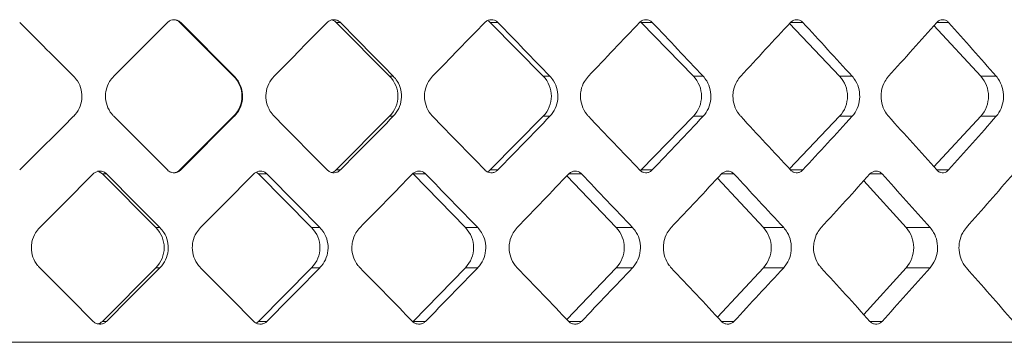
# Model space of a CAD drawing. Units: inches. Extents: x 6.2 to 51.5, y 13.3 to 69.9.
# Drawn here: x 40.6 to 40.8, y 24.6 to 24.7 of the extents above; entities that cross this region are included whole.
import ezdxf

# ---------------------------------------------------------------- set-up
doc = ezdxf.new("R2010")
doc.units = ezdxf.units.IN
doc.header["$MEASUREMENT"] = 0
doc.layers.add('A-PRODUCT', color=7, linetype='Continuous', lineweight=9)

# ---------------------------------------------------------------- blocks, each defined once
blk = doc.blocks.new('EATF01 SIDE')
at = {"layer": 'A-PRODUCT', "color": 7, "linetype": 'Continuous', "lineweight": 15}
for p, q in [((0.03647262600364343, -11.21905251900876), (0.04762213686019123, -11.20788800547479)), ((0.05024715214886299, -11.20788800547478), (0.05040159753415452, -11.20788800547478)), ((0.06141026509919101, -11.21905251900874), (0.05024715214886299, -11.20788800547478)), ((0.0615456132335126, -11.21905251900871), (0.05040159753409768, -11.20788800547473)), ((0.08276552778404067, -11.20788800547478), (0.08363958011539552, -11.20788800547478)), ((0.0938850962688349, -11.21905251900874), (0.08276552778404067, -11.20788800547478)), ((0.1148318668072008, -11.20788800547478), (0.1164207523138856, -11.20788800547478)), ((0.1258471595993527, -11.21905251900874), (0.1148318668072008, -11.20788800547478)), ((0.1462710339942888, -11.20788800547478), (0.1460879718284218, -11.20772226311335)), ((0.1462710339942888, -11.20788800547478), (0.1485660747346387, -11.20788800547478)), ((0.1571218893843565, -11.21905251900874), (0.1462710339942888, -11.20788800547478)), ((0.1875384738949535, -11.21905251900874), (0.1771231692444317, -11.20811056732645)), ((0.1773289430359384, -11.20788800547478), (0.1798999807736905, -11.20788800547478)), ((0.2169307882941354, -11.21905251900874), (0.2071877247384322, -11.20853804459074)), ((0.207768421232835, -11.20788800547478), (0.2102513355019511, -11.20788800547478)), ((0.06141026509919101, -11.21905251900874), (0.06154561323355523, -11.21905251900874)), ((0.0938850962688349, -11.21905251900874), (0.09465107158219865, -11.21905251900874)), ((0.1258471595993527, -11.21905251900874), (0.1272395786001681, -11.21905251900874)), ((0.1571218893843565, -11.21905251900874), (0.1591331471628905, -11.21905251900874)), ((0.1875384738949535, -11.21905251900874), (0.1901575856586604, -11.21905251900874)), ((0.2169307882941354, -11.21905251900874), (0.2201434493628156, -11.21905251900874)), ((0.04762213686017702, -11.23856868743859), (0.03647262600363632, -11.22740417390462)), ((0.05024715214886299, -11.23856868743861), (0.06141026509919101, -11.22740417390465)), ((0.05040159753414031, -11.23856868743862), (0.06154561323356944, -11.22740417390463)), ((0.06141026509919101, -11.22740417390465), (0.06154561323355523, -11.22740417390465)), ((0.08276552778404067, -11.23856868743861), (0.0938850962688349, -11.22740417390465)), ((0.0938850962688349, -11.22740417390465), (0.09465107158219865, -11.22740417390465)), ((0.1148318668072008, -11.23856868743861), (0.1258471595993527, -11.22740417390465)), ((0.1258471595993527, -11.22740417390465), (0.1272395786001681, -11.22740417390465)), ((0.1462710339942888, -11.23856868743861), (0.1571218893843565, -11.22740417390465)), ((0.1571218893843565, -11.22740417390465), (0.1591331471628905, -11.22740417390465)), ((0.1771231692444317, -11.23834612558693), (0.1875384738949535, -11.22740417390465)), ((0.1875384738949535, -11.22740417390465), (0.1901575856586604, -11.22740417390465)), ((0.2071877247384322, -11.23791864832265), (0.2169307882941354, -11.22740417390465)), ((0.2169307882941354, -11.22740417390465), (0.2201434493628156, -11.22740417390465)), ((0.03409841432483773, -11.2393840684669), (0.03497053093445146, -11.2393840684669)), ((0.04523243950811207, -11.25054858200087), (0.03409841432483773, -11.2393840684669)), ((0.05024715214886299, -11.23856868743861), (0.05040159753415452, -11.23856868743861)), ((0.06661865245234111, -11.2393840684669), (0.0683581224730716, -11.2393840684669)), ((0.07766137910032711, -11.25054858200087), (0.06661865245234111, -11.2393840684669)), ((0.08276552778404067, -11.23856868743861), (0.08363958011539552, -11.23856868743861)), ((0.09877504260160208, -11.2393840684669), (0.1013723656514003, -11.2393840684669)), ((0.1096661591706578, -11.25054858200087), (0.09877504260160208, -11.2393840684669)), ((0.1148318668072008, -11.23856868743861), (0.1164207523138856, -11.23856868743861)), ((0.1311698714604006, -11.2393840684669), (0.1338329481215936, -11.2393840684669)), ((0.1460974558662969, -11.23872684081307), (0.1462710339942888, -11.23856868743861)), ((0.1462710339942888, -11.23856868743861), (0.1485660747346387, -11.23856868743861)), ((0.1629666860186063, -11.2393840684669), (0.165562581438607, -11.2393840684669)), ((0.1773289430359384, -11.23856868743861), (0.1798999807736905, -11.23856868743861)), ((0.1938734330499869, -11.2393840684669), (0.1963879693482014, -11.2393840684669)), ((0.207768421232835, -11.23856868743861), (0.2102513355019511, -11.23856868743861)), ((0.1410719807087162, -11.25054858200087), (0.1307807068920681, -11.23979045292802)), ((0.1717073160078897, -11.25054858200087), (0.1621310478945759, -11.24027881973736)), ((0.2014048454902451, -11.25054858200087), (0.1925955841975835, -11.24079570228086)), ((0.04523243950811207, -11.25054858200087), (0.04609190773273042, -11.25054858200077)), ((0.07766137910032711, -11.25054858200087), (0.07937562143209931, -11.25054858200077)), ((0.1096661591706578, -11.25054858200087), (0.1122258130124081, -11.25054858200077)), ((0.1410719807087162, -11.25054858200087), (0.1444630661187674, -11.25054858200077)), ((0.1717073160078897, -11.25054858200087), (0.1759113120536711, -11.25054858200077)), ((0.2014048454902451, -11.25054858200087), (0.2063987914031173, -11.25054858200087)), ((0.03409841432483773, -11.27006475043074), (0.04523243950811207, -11.25890023689677)), ((0.04523243950811207, -11.25890023689677), (0.04609190773265226, -11.25890023689677)), ((0.06661865245234111, -11.27006475043074), (0.07766137910032711, -11.25890023689677)), ((0.07766137910032711, -11.25890023689677), (0.07937562143202115, -11.25890023689677)), ((0.09877504260160208, -11.27006475043074), (0.1096661591706578, -11.25890023689677)), ((0.1096661591706578, -11.25890023689677), (0.112225813012337, -11.25890023689677)), ((0.1307807068920681, -11.26965836596963), (0.1410719807087162, -11.25890023689677)), ((0.1410719807087162, -11.25890023689677), (0.1444630661186963, -11.25890023689677)), ((0.1621310478945759, -11.26916999916029), (0.1717073160078897, -11.25890023689677)), ((0.1717073160078897, -11.25890023689677), (0.1759113120536071, -11.25890023689677)), ((0.1925955841975835, -11.26865311661679), (0.2014048454902451, -11.25890023689677)), ((0.2014048454902451, -11.25890023689677), (0.2063987914031173, -11.25890023689677)), ((0.03409841432483773, -11.27006475043074), (0.03497053093445146, -11.27006475043074)), ((0.06661865245234111, -11.27006475043074), (0.0683581224730716, -11.27006475043074)), ((0.09877504260160208, -11.27006475043074), (0.1013723656514003, -11.27006475043074)), ((0.1311698714604006, -11.27006475043074), (0.1338329481215936, -11.27006475043074)), ((0.1629666860186063, -11.27006475043074), (0.165562581438607, -11.27006475043074)), ((0.1938734330499869, -11.27006475043074), (0.1963879693482014, -11.27006475043074)), ((-0.454724409448815, -11.2744094488189), (0.4547244094488221, -11.2744094488189))]:
    blk.add_line(p, q, dxfattribs=at)
at = {"layer": 'A-PRODUCT', "color": 7, "linetype": 'Continuous', "lineweight": 15, "flags": 128}
for points in [[(0.08276552778404067, -11.20788800547478), (0.08246842836165058, -11.20764319675211), (0.08212947007577753, -11.20746128746036), (0.08176167890326269, -11.2073492682716), (0.08176916876983142, -11.20735077935763)], [(0.1148318668072008, -11.20788800547478), (0.1145375534864499, -11.20764319675211), (0.1142830529789904, -11.20749763956263)], [(0.03409841432483773, -11.2393840684669), (0.03380092863955042, -11.23913925974423), (0.0334615296695091, -11.23895735045248), (0.03309326032680815, -11.23884533126373), (0.0331212550379405, -11.23885112778139)], [(0.06661865245234111, -11.2393840684669), (0.06632360613707533, -11.23913925974423), (0.06612469233409257, -11.23902147691228)], [(0.1142948892026538, -11.23895337895886), (0.1145375534864499, -11.23881349616128), (0.1148318668072008, -11.23856868743861)], [(0.06612665130224826, -11.27042633305634), (0.06632360613707533, -11.27030955915341), (0.06661865245234111, -11.27006475043074)]]:
    blk.add_lwpolyline(points, dxfattribs=at)
at = {"layer": 'A-PRODUCT', "color": 7, "linetype": 'Continuous', "lineweight": 15}
for centre, radius, start, end in [((0.04885536294185755, -11.20927957793727), 0.001968133916966414, 44.99553829249499, 89.99937866925825), ((0.05723373432579848, -11.2232283464567), 0.005906009158151034, 315.0048246948246, 44.9951753052007), ((0.08968662183519882, -11.2232283464567), 0.005921547301589754, 315.1549470694636, 44.84505293056172), ((0.1215955212441173, -11.2232283464567), 0.005959359326200879, 315.5154014230971, 44.48459857692824), ((0.1527845988970498, -11.2232283464567), 0.006020766034845582, 316.0865633163448, 43.91343668368059), ((0.1830809295565032, -11.2232283464567), 0.006107964996978859, 316.8689642813438, 43.13103571868122), ((0.2123152707714127, -11.2232283464567), 0.00622418965630302, 317.8632037240272, 42.1367962759978), ((0.04885536294186466, -11.23717711497614), 0.001968133916945804, 270.0006213305358, 315.0044617077983), ((0.08137759501084929, -11.23718716692992), 0.001958304444881546, 282.6294750733385, 315.1326597703226), ((0.0410412669514244, -11.25472440944882), 0.005916372391518284, 315.1050805522267, 44.89491944770075), ((0.0734238127261051, -11.25472440944882), 0.005949327999956427, 315.4204387062877, 44.57956129364008), ((0.1053500496286972, -11.25472440944882), 0.006005525493521094, 315.9464084491955, 44.05359155073226), ((0.1366432571279645, -11.25472440944882), 0.006086963728315953, 316.683494108591, 43.31650589133675), ((0.1671290224553204, -11.25472440944882), 0.006196636727179219, 317.6322897636388, 42.36771023628911), ((0.1966359510673357, -11.25472440944882), 0.006338760832527506, 318.793362368997, 41.20663763093124), ((0.03270924883057802, -11.26867995763199), 0.00196148715670262, 281.263209178316, 315.0903174323027)]:
    blk.add_arc(centre, radius, start, end, dxfattribs=at)
for centre, major_axis, ratio, start_param, end_param in [((0, -11.16465086749433), (-0.4545326843616309, 0.4545326843616309), 0.02904809814246558, 1.636984526012715, 1.661680171950841), ((0, -11.24834125848992), (0.4542665322264695, 0.454266532226459), 0.04491005178429022, 4.821723362891891, 4.846348772423072), ((0, -11.16465086749433), (-0.4542665322264626, 0.4542665322264626), 0.04491005178427868, 4.547585308085517, 4.572280954023633), ((0, -11.24834125848992), (0.4532024430343639, 0.4532024430343533), 0.08202301377318556, 4.858683276463532, 4.883308685994708), ((0, -11.16465086749433), (-0.4532024430343639, 0.4532024430343639), 0.08202301377318853, 4.510625394513835, 4.535321040451957), ((0, -11.24834125848992), (0.4515193338190144, 0.4515193338190038), 0.1193617837451337, 4.895643190035197, 4.920268599566381), ((0, -11.16465086749433), (-0.4515193338190073, 0.4515193338190109), 0.1193617837451219, 4.473665480942197, 4.498361126880313), ((0, -11.24834125848992), (0.4492195035051337, 0.4492195035051267), 0.1570316125017597, 4.932603103606827, 4.957228513138007), ((0, -11.16465086749433), (-0.4492195035051267, 0.4492195035051374), 0.1570316125017552, 4.43670556737056, 4.461401213308681), ((0, -11.24834125848992), (0.4463060933843011, 0.4463060933842975), 0.195141457375937, 4.969563017178483, 4.99418842670966), ((0, -11.16465086749433), (-0.446306093384308, 0.446306093384308), 0.1951414573759211, 4.399745653798918, 4.424441299737034), ((0, -11.28180582541906), (0.4545326843616238, 0.4545326843616275), 0.02904809814246201, 1.479912481638962, 1.504608127577086), ((0, -11.19811543442346), (-0.4542665322264625, 0.4542665322264662), 0.04491005178428634, 4.578429188346322, 4.603054597877498), ((0, -11.28180582541906), (0.4542665322264695, 0.454266532226459), 0.0449100517842824, 4.852497006745778, 4.8771926526839), ((0, -11.19811543442346), (-0.4532024430343639, 0.4532024430343639), 0.0820230137731807, 4.541469274774687, 4.566094684305858), ((0, -11.28180582541906), (0.453202443034364, 0.4532024430343604), 0.08202301377319275, 4.889456920317446, 4.91415256625557), ((0, -11.19811543442346), (-0.4515193338190074, 0.4515193338190074), 0.1193617837451263, 4.504509361203019, 4.529134770734199), ((0, -11.28180582541906), (0.4515193338190143, 0.4515193338190073), 0.1193617837451215, 4.926416833889084, 4.951112479827204), ((0, -11.19811543442346), (-0.4492195035051268, 0.4492195035051304), 0.1570316125017564, 4.467549447631388, 4.492174857162565), ((0, -11.28180582541906), (0.4492195035051338, 0.4492195035051302), 0.1570316125017591, 4.963376747460727, 4.988072393398852), ((0, -11.19811543442346), (-0.4463060933843012, 0.4463060933843082), 0.1951414573759267, 4.430589534059746, 4.455214943590922), ((0, -11.28180582541906), (0.4463060933843011, 0.4463060933843011), 0.1951414573759283, 5.000336661032371, 5.02503230697049), ((0, -11.23799212598425), (0.4544138600256603, 0.4544138600256603), 0.03697675228707028, 4.721732051729362, 4.746287820859055), ((0, -11.23799212598425), (-0.4544138600256672, 0.4544138600256707), 0.03697675228706174, 4.647812224586429, 4.672367993715762), ((0, -11.23799212598425), (0.4534826359293618, 0.4534826359293618), 0.07405475817941938, 4.758691965301006, 4.783247734430694), ((0, -11.23799212598425), (-0.4534826359293617, 0.4534826359293653), 0.07405475817942689, 4.610852311014702, 4.635408080144108), ((0, -11.23799212598425), (0.4519320091000195, 0.4519320091000161), 0.1113363833804221, 4.795651878872657, 4.820207648002347), ((0, -11.23799212598425), (-0.4519320091000196, 0.4519320091000196), 0.1113363833804138, 4.573892397443044, 4.598448166572473), ((0, -11.23799212598425), (0.4497640975073552, 0.449764097507348), 0.1489262438463301, 4.832611792444301, 4.85716756157399), ((0, -11.23799212598425), (-0.449764097507348, 0.4497640975073552), 0.148926243846338, 4.536932483871377, 4.56148825300082), ((0, -11.23799212598425), (0.4469818622578358, 0.4469818622578323), 0.1869323971079866, 4.869571706015952, 4.894127475145641), ((0, -11.23799212598425), (-0.4469818622578359, 0.4469818622578395), 0.186932397107985, 4.499972570299728, 4.524528339429178), ((0, -11.23799212598425), (0.4435891035501598, 0.4435891035501562), 0.2254676160406574, 4.906531619587599, 4.931087388717288), ((0, -11.23799212598425), (-0.4435891035501597, 0.4435891035501632), 0.2254676160406475, 4.463012656727855, 4.487568425857542), ((0, -11.23799212598425), (0.4395904554846126, 0.4395904554846055), 0.2646507777907193, 4.943491533159244, 4.968047302288932), ((0, -11.27145669291339), (-0.4544138600256672, 0.4544138600256707), 0.03697675228706563, 4.67849013991033, 4.703045909040021), ((0, -11.27145669291339), (0.4544138600256673, 0.4544138600256673), 0.03697675228705798, 4.752409967053617, 4.776965736183302), ((0, -11.27145669291339), (-0.4534826359293617, 0.4534826359293653), 0.07405475817941905, 4.64153022633869, 4.666085995468377), ((0, -11.27145669291339), (0.4534826359293618, 0.4534826359293618), 0.07405475817942718, 4.789369880625276, 4.813925649754967), ((0, -11.27145669291339), (-0.4519320091000196, 0.4519320091000196), 0.1113363833804177, 4.604570312767043, 4.629126081896731), ((0, -11.27145669291339), (0.4519320091000195, 0.4519320091000161), 0.1113363833804103, 4.826329794196909, 4.850885563326596), ((0, -11.27145669291339), (-0.449764097507348, 0.4497640975073552), 0.1489262438463301, 4.567610399195402, 4.592166168325088), ((0, -11.27145669291339), (0.4497640975073551, 0.4497640975073515), 0.1489262438463216, 4.863289707768555, 4.887845476898242), ((0, -11.27145669291339), (-0.4469818622578359, 0.4469818622578395), 0.1869323971079811, 4.530650485623756, 4.555206254753443), ((0, -11.27145669291339), (0.4469818622578358, 0.4469818622578358), 0.1869323971079818, 4.90024962134021, 4.924805390469898), ((0, -11.27145669291339), (-0.4435891035501597, 0.4435891035501632), 0.2254676160406515, 4.493690572052111, 4.518246341181799), ((0, -11.27145669291339), (0.4435891035501598, 0.4435891035501562), 0.2254676160406453, 4.937209534911851, 4.961765304041538), ((0, -11.27145669291339), (-0.4395904554846055, 0.4395904554846126), 0.2646507777907153, 4.456730658480471, 4.481286427610159)]:
    blk.add_ellipse(centre, major_axis=major_axis, ratio=ratio, start_param=start_param, end_param=end_param, dxfattribs=at)
for points, knots in [([(0.05040159753415452, -11.20788800547478), (0.05034507434280755, -11.20783534785706), (0.05012750532477384, -11.20763265820163), (0.04966043617526594, -11.20738308327417), (0.048997225349801, -11.20727320711562), (0.04833394365943633, -11.20739290713952), (0.04787943132102868, -11.20764588132021), (0.04767012980630625, -11.20784284223472), (0.04762213686019834, -11.20788800547478)], [0, 0, 0, 0, 0.0751957600638326, 0.2894434529994581, 0.5045951598964428, 0.7202644920978606, 0.9358565026473833, 1, 1, 1, 1]), ([(0.08363958011539552, -11.20788800547478), (0.0834693341761934, -11.20774656789747), (0.08312886004539877, -11.20746370748727), (0.08247835378458035, -11.20728707698213), (0.08181672006768537, -11.20732681357006), (0.0812668613826375, -11.20755286300095), (0.080995880820808, -11.20779382286684), (0.08088996419473915, -11.20788800547477)], [0, 0, 0, 0, 0.2151306336002659, 0.4302388404993515, 0.6458379222551263, 0.8615706894268264, 1, 1, 1, 1]), ([(0.1164207523138856, -11.20788800547478), (0.1163657733732748, -11.20783534785706), (0.116154148483794, -11.20763265820163), (0.1156997833363818, -11.20738308327418), (0.1150544706405725, -11.20727320711562), (0.1144089380567124, -11.20739290713952), (0.1139664917584895, -11.20764588132022), (0.1137627229002973, -11.20784284223472), (0.113715998595211, -11.20788800547478)], [0, 0, 0, 0, 0.07519576006383347, 0.2894434529994612, 0.504595159896438, 0.7202644920978611, 0.9358565026473801, 1, 1, 1, 1]), ([(0.1485660747346387, -11.20788800547478), (0.1485123208586998, -11.20783534785707), (0.1483054114870512, -11.20763265820163), (0.1478611415093809, -11.20738308327417), (0.1472300939204629, -11.20727320711562), (0.1465987535309523, -11.20739290713952), (0.146165984813976, -11.20764588132022), (0.1459666607551142, -11.20784284223471), (0.1459209556448187, -11.20788800547478)], [0, 0, 0, 0, 0.07519576006383914, 0.2894434529994536, 0.5045951598964509, 0.7202644920978595, 0.9358565026473898, 1, 1, 1, 1]), ([(0.1798999807736905, -11.20788800547478), (0.1798477455474412, -11.20783534785706), (0.1796466817608646, -11.20763265820162), (0.1792149334014965, -11.20738308327418), (0.1786015974825688, -11.20727320711562), (0.1779878974496825, -11.20739290713952), (0.1775671699466201, -11.20764588132022), (0.1773733793259709, -11.20784284223472), (0.1773289430359384, -11.20788800547478)], [0, 0, 0, 0, 0.07519576006383304, 0.2894434529994643, 0.5045951598964431, 0.7202644920978668, 0.9358565026473747, 1, 1, 1, 1]), ([(0.2102513355019511, -11.20788800547478), (0.2102009042160944, -11.20783534785707), (0.2100067841552686, -11.20763265820163), (0.2095899154740195, -11.20738308327417), (0.2089976410531733, -11.20727320711562), (0.2084049331936839, -11.20739290713952), (0.2079985447722521, -11.20764588132022), (0.2078113460069986, -11.20784284223472), (0.207768421232835, -11.20788800547478)], [0, 0, 0, 0, 0.07519576006383122, 0.2894434529994669, 0.5045951598964451, 0.7202644920978587, 0.9358565026473842, 1, 1, 1, 1]), ([(0.02810401408769536, -11.22740417390465), (0.02811132144342565, -11.22739688010485), (0.02858952892803046, -11.2269195597468), (0.02937649255829911, -11.22580188480269), (0.02992425468902127, -11.22385429425215), (0.02978955732095301, -11.22185148030949), (0.02911227286706719, -11.22019493780189), (0.02839047740067713, -11.21937709944285), (0.02810401408769536, -11.21905251900874)], [0, 0, 0, 0, 0.003352443469184202, 0.2193903810245339, 0.4339224208806792, 0.6471369805970442, 0.8599571287503951, 1, 1, 1, 1]), ([(0.03647262600366474, -11.21905251900874), (0.03616559604561331, -11.21940615527727), (0.03542384492761386, -11.2202605021925), (0.03486072208739444, -11.22174165802454), (0.03467365945319756, -11.22347365315835), (0.0349725465540871, -11.22521503352425), (0.03572288630541465, -11.22659997660403), (0.03632258606047856, -11.22724323575828), (0.03647262600366474, -11.22740417390465)], [0, 0, 0, 0, 0.1515358619774577, 0.3660942266082671, 0.5002219533669319, 0.7143842154071274, 0.9285412813146424, 0.9999999999999999, 0.9999999999999999, 0.9999999999999999, 0.9999999999999999]), ([(0.06154561323355523, -11.22740417390465), (0.06155286720778719, -11.22739688010485), (0.06202758130345387, -11.22691955974688), (0.06280868424787656, -11.22580188480265), (0.06335228838509721, -11.22385429425216), (0.06321861294685505, -11.22185148030949), (0.06254645926018298, -11.22019493780189), (0.06182997045854677, -11.21937709944285), (0.06154561323355523, -11.21905251900874)], [0, 0, 0, 0, 0.003352443469183574, 0.2193903810245331, 0.4339224208806788, 0.6471369805970437, 0.8599571287503947, 1, 1, 1, 1]), ([(0.06984737400075858, -11.21905251900874), (0.06942867915421402, -11.21956735464555), (0.06859127171686197, -11.22059704773786), (0.06806404990680193, -11.22256620928467), (0.06817633982634419, -11.22456778534386), (0.06884181446216076, -11.2262445802399), (0.06956037979166041, -11.22707321720453), (0.06984737400074437, -11.22740417390466)], [0, 0, 0, 0, 0.2144946635743145, 0.4289984174189146, 0.6433053905601964, 0.8575365619280587, 1, 1, 1, 1]), ([(0.09465107158219865, -11.22740417390465), (0.09506657536999796, -11.22689096361997), (0.09589766412327094, -11.22586444278385), (0.09642328532098787, -11.2238999238121), (0.09631547213830771, -11.22190478999354), (0.0956587211099702, -11.22022348858318), (0.09494218311796487, -11.21939081396321), (0.09465107158222708, -11.21905251900872)], [0, 0, 0, 0, 0.2141384249270135, 0.4283186864416623, 0.6415579135111312, 0.8543739097798227, 0.9999999999999999, 0.9999999999999999, 0.9999999999999999, 0.9999999999999999]), ([(0.1028406398621513, -11.21905251900874), (0.1025405664504149, -11.21940615527727), (0.1018156215947101, -11.2202605021925), (0.1012649988550365, -11.22174165802454), (0.1010820924342823, -11.22347365315835), (0.1013743509667435, -11.22521503352425), (0.1021079284725914, -11.22659997660403), (0.1026940076703156, -11.22724323575828), (0.1028406398621513, -11.22740417390465)], [0, 0, 0, 0, 0.1515358619774568, 0.3660942266082677, 0.5002219533669326, 0.7143842154071286, 0.9285412813146435, 1, 1, 1, 1]), ([(0.1272395786001681, -11.22740417390465), (0.1272466074632419, -11.22739688010485), (0.1277065898499643, -11.22691955974687), (0.1284632283915101, -11.22580188480265), (0.1289896485349047, -11.22385429425215), (0.1288601976540562, -11.22185148030949), (0.1282092706402693, -11.22019493780189), (0.1275150844525044, -11.21937709944285), (0.1272395786001681, -11.21905251900874)], [0, 0, 0, 0, 0.003352443469184902, 0.2193903810245335, 0.4339224208806794, 0.6471369805970446, 0.8599571287503973, 0.9999999999999999, 0.9999999999999999, 0.9999999999999999, 0.9999999999999999]), ([(0.1352722258108301, -11.21905251900874), (0.1349781007860997, -11.21940615527727), (0.1342675265890065, -11.2202605021925), (0.1337276860973091, -11.22174165802454), (0.1335483632986794, -11.22347365315835), (0.1338349019638017, -11.22521503352425), (0.1345540600923343, -11.22659997660403), (0.1351285045381658, -11.22724323575828), (0.1352722258108301, -11.22740417390465)], [0, 0, 0, 0, 0.1515358619774559, 0.3660942266082663, 0.5002219533669316, 0.7143842154071282, 0.9285412813146431, 1, 1, 1, 1]), ([(0.1591331471628905, -11.22740417390465), (0.1591400055257921, -11.22739688010485), (0.1595888300519945, -11.22691955974674), (0.1603269984925859, -11.22580188480271), (0.1608404864886737, -11.22385429425214), (0.1607142151623364, -11.22185148030949), (0.1600792681215069, -11.22019493780189), (0.1594019560736939, -11.21937709944285), (0.1591331471628905, -11.21905251900874)], [0, 0, 0, 0, 0.003352443469180315, 0.2193903810245297, 0.4339224208806771, 0.6471369805970432, 0.8599571287503961, 1, 1, 1, 1]), ([(0.1669650017706914, -11.21905251900874), (0.166678431541861, -11.21940615527727), (0.1659861089132306, -11.22026050219249), (0.1654599990910697, -11.22174165802454), (0.165285239313512, -11.22347365315835), (0.1655644931364719, -11.22521503352425), (0.1662653040953899, -11.22659997660404), (0.1668249763729506, -11.22724323575828), (0.1669650017706914, -11.22740417390465)], [0, 0, 0, 0, 0.1515358619774602, 0.3660942266082693, 0.5002219533669332, 0.7143842154071269, 0.928541281314639, 1, 1, 1, 1]), ([(0.1901575856586604, -11.22740417390465), (0.1901642360634028, -11.22739688010485), (0.1905994514051486, -11.22691955974682), (0.1913151181247486, -11.22580188480268), (0.1918128694801453, -11.22385429425215), (0.1916904673585051, -11.22185148030949), (0.1910749681511916, -11.22019493780189), (0.1904182294868804, -11.21937709944285), (0.1901575856586604, -11.21905251900874)], [0, 0, 0, 0, 0.003352443469181523, 0.2193903810245307, 0.4339224208806789, 0.6471369805970457, 0.8599571287503983, 0.9999999999999999, 0.9999999999999999, 0.9999999999999999, 0.9999999999999999]), ([(0.1977458727895964, -11.21905251900874), (0.1974684225038743, -11.21940615527727), (0.1967981326698478, -11.2202605021925), (0.1962886269466324, -11.22174165802454), (0.1961193846674334, -11.22347365315835), (0.1963898284606955, -11.22521503352426), (0.1970684646635448, -11.22659997660403), (0.1976103080369498, -11.22724323575828), (0.1977458727895964, -11.22740417390465)], [0, 0, 0, 0, 0.151535861977458, 0.3660942266082663, 0.5002219533669311, 0.7143842154071267, 0.9285412813146399, 1, 1, 1, 1]), ([(0.2201434493628156, -11.22740417390465), (0.2201498554871861, -11.22739688010485), (0.2205690846491919, -11.22691955974688), (0.2212583409243578, -11.22580188480265), (0.2217376370937743, -11.22385429425216), (0.2216197726947726, -11.22185148030949), (0.2210270829642056, -11.22019493780188), (0.220394504562222, -11.21937709944285), (0.2201434493628156, -11.21905251900874)], [0, 0, 0, 0, 0.003352443469185882, 0.2193903810245318, 0.4339224208806782, 0.6471369805970425, 0.8599571287503941, 1, 1, 1, 1]), ([(0.03497053093445146, -11.2393840684669), (0.03491229883925939, -11.2393298597901), (0.0346929365199955, -11.23912565382726), (0.03422326882567006, -11.2388767282103), (0.03356105903779394, -11.23876953070703), (0.03290102007723306, -11.2388908751072), (0.03244972964333215, -11.23914332117737), (0.03224189194595084, -11.23933917249478), (0.0321942482763049, -11.2393840684669)], [0, 0, 0, 0, 0.07757347753211268, 0.2922219763431269, 0.5068696923540734, 0.7215156627484463, 0.9361616495281895, 1, 1, 1, 1]), ([(0.04762213686019834, -11.23856868743861), (0.04773232397327831, -11.23866530974397), (0.04800862951696416, -11.23890760013408), (0.04856759395912036, -11.23913157851776), (0.04923545918175165, -11.23916881931273), (0.04988986206154777, -11.23899022598797), (0.05023192247782049, -11.23870845609046), (0.05040159753415452, -11.23856868743861)], [0, 0, 0, 0, 0.1422488075548599, 0.3567035473741032, 0.5719562918083299, 0.7876739404967888, 1, 1, 1, 1]), ([(0.0683581224730716, -11.2393840684669), (0.06830038064761368, -11.2393298597901), (0.06808286519144247, -11.23912565382725), (0.06761712308937717, -11.2388767282103), (0.06696037832308832, -11.23876953070703), (0.0663057121501538, -11.2388908751072), (0.06585804798103823, -11.23914332117737), (0.065651868714518, -11.23933917249479), (0.0656046052152206, -11.2393840684669)], [0, 0, 0, 0, 0.07757347753211204, 0.2922219763431277, 0.5068696923540742, 0.721515662748447, 0.9361616495281934, 1, 1, 1, 1]), ([(0.08088996419474626, -11.23856868743861), (0.08106022130513679, -11.23871007325994), (0.0814007175420457, -11.23899282996834), (0.08205102793053953, -11.23916951168744), (0.08271232471429357, -11.23913004831375), (0.08326227582236356, -11.2389042564654), (0.08353341462751729, -11.23866310950087), (0.08363958011540262, -11.23856868743862)], [0, 0, 0, 0, 0.2149737872615667, 0.4299248673136447, 0.6453956100491789, 0.861153227239315, 1, 1, 1, 1]), ([(0.1013723656514003, -11.2393840684669), (0.1013154294615148, -11.2393298597901), (0.1011009488624168, -11.23912565382725), (0.10064167607446, -11.2388767282103), (0.0999939832419301, -11.23876953070702), (0.0993482654162463, -11.2388908751072), (0.09890667249837293, -11.23914332117737), (0.09870327774235221, -11.23933917249479), (0.09865665255026812, -11.2393840684669)], [0, 0, 0, 0, 0.0775734775321121, 0.2922219763431281, 0.5068696923540672, 0.7215156627484449, 0.9361616495281894, 1, 1, 1, 1]), ([(0.113715998595211, -11.23856868743862), (0.1138232714322598, -11.23866530974397), (0.1140922691284203, -11.23890760013408), (0.1146363528292227, -11.23913157851776), (0.1152862925295182, -11.23916881931272), (0.1159229848812444, -11.23899022598797), (0.1162557086112415, -11.23870845609046), (0.1164207523138856, -11.23856868743862)], [0, 0, 0, 0, 0.1422488075548625, 0.3567035473741089, 0.5719562918083264, 0.7876739404967797, 1, 1, 1, 1]), ([(0.1338329481215936, -11.2393840684669), (0.1337771285329978, -11.2393298597901), (0.1335668542096471, -11.23912565382726), (0.1331165591244954, -11.2388767282103), (0.1324814556993914, -11.23876953070702), (0.1318482129077907, -11.2388908751072), (0.1314151030685409, -11.23914332117737), (0.1312156036946632, -11.23933917249479), (0.1311698714604006, -11.2393840684669)], [0, 0, 0, 0, 0.07757347753210685, 0.2922219763431203, 0.5068696923540695, 0.7215156627484458, 0.9361616495281885, 1, 1, 1, 1]), ([(0.1459209556448187, -11.23856868743861), (0.146025887721045, -11.23866530974397), (0.1462890157181604, -11.23890760013408), (0.1468211772109669, -11.23913157851775), (0.1474568001292909, -11.23916881931274), (0.1480793921182411, -11.23899022598796), (0.1484047064012515, -11.23870845609046), (0.1485660747346387, -11.23856868743861)], [0, 0, 0, 0, 0.1422488075548576, 0.3567035473741073, 0.5719562918083222, 0.7876739404967843, 1, 1, 1, 1]), ([(0.165562581438607, -11.2393840684669), (0.1655081833185434, -11.2393298597901), (0.1653032637163676, -11.23912565382726), (0.1648644056896416, -11.2388767282103), (0.1642453603866088, -11.23876953070703), (0.1636280511816466, -11.2388908751072), (0.1632057899167734, -11.23914332117737), (0.163011275521427, -11.23933917249479), (0.1629666860186063, -11.2393840684669)], [0, 0, 0, 0, 0.07757347753211613, 0.2922219763431357, 0.5068696923540783, 0.7215156627484286, 0.9361616495281844, 0.9999999999999999, 0.9999999999999999, 0.9999999999999999, 0.9999999999999999]), ([(0.1773289430359384, -11.23856868743861), (0.1774309612487244, -11.23866530974397), (0.1776867824329287, -11.23890760013408), (0.1782041152361984, -11.23913157851776), (0.1788219498205947, -11.23916881931273), (0.1794270410652032, -11.23899022598797), (0.1797431691474287, -11.23870845609046), (0.1798999807736905, -11.23856868743862)], [0, 0, 0, 0, 0.1422488075548558, 0.3567035473741133, 0.5719562918083269, 0.787673940496789, 0.9999999999999999, 0.9999999999999999, 0.9999999999999999, 0.9999999999999999]), ([(0.1963879693482014, -11.2393840684669), (0.1963352898003379, -11.2393298597901), (0.1961368441191453, -11.23912565382725), (0.1957118200411898, -11.2388767282103), (0.1951122138710204, -11.23876953070703), (0.1945142097815022, -11.23889087510719), (0.1941051033356018, -11.23914332117738), (0.193916636288975, -11.23933917249479), (0.193873433049994, -11.2393840684669)], [0, 0, 0, 0, 0.07757347753211909, 0.2922219763431378, 0.506869692354073, 0.7215156627484461, 0.936161649528197, 0.9999999999999999, 0.9999999999999999, 0.9999999999999999, 0.9999999999999999]), ([(0.207768421232835, -11.23856868743861), (0.2078669683940788, -11.23866530974397), (0.208114085558762, -11.23890760013408), (0.2086137641801287, -11.23913157851776), (0.2092104360323432, -11.23916881931273), (0.2097947217340774, -11.23899022598797), (0.2100999370335401, -11.23870845609046), (0.2102513355019511, -11.23856868743861)], [0, 0, 0, 0, 0.1422488075548714, 0.3567035473741151, 0.5719562918083371, 0.7876739404967995, 1, 1, 1, 1]), ([(0.02104757470796415, -11.25054858200087), (0.02074072412989381, -11.25090179929357), (0.01999868666322868, -11.25175596247195), (0.0194349696628251, -11.25323675138407), (0.01924740789549162, -11.25496991554894), (0.01954715162936083, -11.25671335094456), (0.02029883455005432, -11.25809790332202), (0.02089863069128484, -11.2587406317466), (0.02104757470796415, -11.25890023689677)], [0, 0, 0, 0, 0.1513020285561825, 0.365884185965519, 0.5002251618345435, 0.714688751941018, 0.9291502556125024, 0.9999999999999999, 0.9999999999999999, 0.9999999999999999, 0.9999999999999999]), ([(0.04609190773265226, -11.25890023689677), (0.04609928289929144, -11.25889280033776), (0.04657107510212199, -11.25841708084138), (0.04734902357418491, -11.25730155285236), (0.04789334343186624, -11.2553557579423), (0.04776099319614957, -11.25334514742232), (0.04708750681005114, -11.25168653778555), (0.04637193616275681, -11.25086865056965), (0.04609190773273042, -11.25054858200077)], [0, 0, 0, 0, 0.003410544836329825, 0.2181738447994286, 0.4328679252160334, 0.6474710939548695, 0.8620428095053702, 1, 1, 1, 1]), ([(0.05453665087819104, -11.25054858200087), (0.05423167244609317, -11.25090179929357), (0.05349416227236503, -11.25175596247195), (0.05293375543408274, -11.25323675138408), (0.05274729691832647, -11.25496991554894), (0.05304528365594763, -11.25671335094456), (0.05379249943919007, -11.25809790332202), (0.05438861967781605, -11.2587406317466), (0.05453665087819104, -11.25890023689677)], [0, 0, 0, 0, 0.1513020285561822, 0.3658841859655196, 0.5002251618345438, 0.7146887519410183, 0.9291502556125026, 0.9999999999999999, 0.9999999999999999, 0.9999999999999999, 0.9999999999999999]), ([(0.07937562143202115, -11.25890023689678), (0.07938292095413857, -11.25889280033777), (0.07984987414808131, -11.25841708084141), (0.08061973342482531, -11.25730155285235), (0.08115831512451166, -11.2553557579423), (0.08102735958534879, -11.25334514742232), (0.08036096293587747, -11.25168653778555), (0.07965276475276539, -11.25086865056965), (0.07937562143209931, -11.25054858200077)], [0, 0, 0, 0, 0.003410544836328189, 0.218173844799428, 0.4328679252160331, 0.6474710939548696, 0.8620428095053706, 1, 1, 1, 1]), ([(0.0877278667730792, -11.25054858200087), (0.08742642617338703, -11.25090179929357), (0.08669747131742156, -11.25175596247195), (0.08614343538908287, -11.25323675138408), (0.08595909849664451, -11.25496991554894), (0.08625370073779948, -11.25671335094456), (0.08699236835010993, -11.25809790332201), (0.0875815568840963, -11.2587406317466), (0.0877278667730792, -11.25890023689677)], [0, 0, 0, 0, 0.1513020285561857, 0.3658841859655208, 0.5002251618345445, 0.7146887519410183, 0.9291502556125015, 1, 1, 1, 1]), ([(0.112225813012337, -11.25890023689677), (0.1122329970224669, -11.25889280033776), (0.1126925608711105, -11.25841708084135), (0.1134501262481464, -11.25730155285237), (0.1139800282433399, -11.2553557579423), (0.113851182634491, -11.25334514742232), (0.1131955153490338, -11.25168653778555), (0.1124985575630078, -11.25086865056965), (0.1122258130124081, -11.25054858200077)], [0, 0, 0, 0, 0.00341054483632776, 0.2181738447994258, 0.432867925216032, 0.6474710939548682, 0.8620428095053698, 1, 1, 1, 1]), ([(0.1204399434811876, -11.25054858200087), (0.1201436870779276, -11.25090179929357), (0.1194272688383649, -11.25175596247195), (0.1188826297720809, -11.25323675138407), (0.118701421287156, -11.25496991554894), (0.1189910300165593, -11.25671335094455), (0.1197171151115768, -11.25809790332202), (0.1202961539974652, -11.2587406317466), (0.1204399434811876, -11.25890023689677)], [0, 0, 0, 0, 0.1513020285561801, 0.3658841859655184, 0.5002251618345432, 0.7146887519410188, 0.929150255612504, 1, 1, 1, 1]), ([(0.1444630661186963, -11.25890023689678), (0.1444700953802638, -11.25889280033776), (0.1449197599052425, -11.25841708084138), (0.1456608938231838, -11.25730155285236), (0.1461792219729432, -11.2553557579423), (0.1460531900044231, -11.25334514742232), (0.1454118331103444, -11.25168653778555), (0.1447299222631457, -11.25086865056965), (0.1444630661187674, -11.25054858200077)], [0, 0, 0, 0, 0.003410544836334538, 0.2181738447994308, 0.4328679252160343, 0.6474710939548697, 0.8620428095053716, 1, 1, 1, 1]), ([(0.1524942189831435, -11.25054858200087), (0.1522047648260667, -11.25090179929357), (0.151504796030892, -11.25175596247195), (0.1509725284563785, -11.25323675138408), (0.1507954380768695, -11.25496991554894), (0.1510784715520685, -11.25671335094456), (0.1517880085047949, -11.25809790332201), (0.1523537352329924, -11.25874063174661), (0.1524942189831435, -11.25890023689678)], [0, 0, 0, 0, 0.1513020285561833, 0.3658841859655199, 0.5002251618345441, 0.7146887519410187, 0.929150255612502, 1, 1, 1, 1]), ([(0.1759113120536071, -11.25890023689677), (0.175918148175235, -11.25889280033776), (0.1763554574648225, -11.25841708084139), (0.1770761121072084, -11.25730155285235), (0.1775800354829329, -11.2553557579423), (0.1774575054976566, -11.25334514742233), (0.176833961863899, -11.25168653778555), (0.1761708223161023, -11.25086865056965), (0.1759113120536711, -11.25054858200077)], [0, 0, 0, 0, 0.003410544836329009, 0.2181738447994266, 0.4328679252160307, 0.6474710939548661, 0.8620428095053679, 1, 1, 1, 1]), ([(0.18371562394168, -11.25054858200087), (0.1834345529290076, -11.25090179929357), (0.1827548565650545, -11.25175596247195), (0.182237867543229, -11.25323675138408), (0.1820658624753762, -11.25496991554893), (0.1823407748656862, -11.25671335094456), (0.1830298884313279, -11.25809790332202), (0.1835792131986267, -11.2587406317466), (0.18371562394168, -11.25890023689677)], [0, 0, 0, 0, 0.1513020285561868, 0.3658841859655202, 0.5002251618345448, 0.7146887519410203, 0.929150255612506, 0.9999999999999999, 0.9999999999999999, 0.9999999999999999, 0.9999999999999999]), ([(0.2063987914031173, -11.25890023689678), (0.2067758780401476, -11.25838472316318), (0.2075300562092721, -11.25735368900395), (0.2080028417327355, -11.25538267550316), (0.207900595743105, -11.25337920596429), (0.2073014306320147, -11.25170439110042), (0.2066554593966572, -11.25087723955637), (0.2063987914031387, -11.25054858200086)], [0, 0, 0, 0, 0.2146715629066552, 0.4293459125279627, 0.6439544482709186, 0.8585300825130365, 0.9999999999999999, 0.9999999999999999, 0.9999999999999999, 0.9999999999999999]), ([(0.2139336378695944, -11.25054858200087), (0.2136624851137441, -11.25090179929357), (0.2130067734468497, -11.25175596247194), (0.2125078865924692, -11.25323675138408), (0.2123419062683141, -11.25496991554894), (0.2126071960975864, -11.25671335094455), (0.2132721225768108, -11.25809790332203), (0.2138020451618203, -11.2587406317466), (0.2139336378695944, -11.25890023689677)], [0, 0, 0, 0, 0.1513020285561856, 0.3658841859655192, 0.5002251618345434, 0.7146887519410171, 0.9291502556125018, 1, 1, 1, 1]), ([(0.0321942482763049, -11.27006475043074), (0.03230614886734884, -11.2701627866368), (0.03258414120401909, -11.27040633596706), (0.03314549474085027, -11.27062915537232), (0.03381186774755918, -11.2706640036804), (0.03446262911354125, -11.27048421752564), (0.03480213097360263, -11.27020382896807), (0.03497053093445146, -11.27006475043074)], [0, 0, 0, 0, 0.1446417960364479, 0.3593306388044677, 0.5740181074752077, 0.7887041502176635, 1, 1, 1, 1]), ([(0.0656046052152206, -11.27006475043074), (0.06571561206906296, -11.2701627866368), (0.06599138411282013, -11.27040633596706), (0.0665482053241746, -11.27062915537232), (0.0672091259055918, -11.2706640036804), (0.06785449062569171, -11.27048421752564), (0.06819113826492185, -11.27020382896807), (0.0683581224730716, -11.27006475043074)], [0, 0, 0, 0, 0.1446417960364443, 0.3593306388044674, 0.5740181074752018, 0.7887041502176635, 1, 1, 1, 1]), ([(0.09865665255026812, -11.27006475043074), (0.0987661593859741, -11.2701627866368), (0.09903820496552385, -11.27040633596706), (0.09958745268704661, -11.27062915537232), (0.1002393111241346, -11.2706640036804), (0.1008757544400538, -11.27048421752563), (0.1012077092057879, -11.27020382896807), (0.1013723656514003, -11.27006475043074)], [0, 0, 0, 0, 0.1446417960364424, 0.3593306388044689, 0.5740181074752113, 0.788704150217668, 1, 1, 1, 1]), ([(0.1311698714604006, -11.27006475043074), (0.1312772801896145, -11.2701627866368), (0.1315441134863349, -11.27040633596706), (0.1320827879174402, -11.27062915537232), (0.1327220239854796, -11.2706640036804), (0.1333460698645013, -11.27048421752564), (0.1336715187349355, -11.27020382896807), (0.1338329481215936, -11.27006475043074)], [0, 0, 0, 0, 0.1446417960364472, 0.3593306388044671, 0.574018107475209, 0.7887041502176629, 1, 1, 1, 1]), ([(0.1629666860186063, -11.27006475043074), (0.1630714100120869, -11.2701627866368), (0.1633315736750518, -11.27040633596705), (0.1638567327627811, -11.27062915537232), (0.164479855176026, -11.2706640036804), (0.1650880952959852, -11.27048421752564), (0.1654052607822294, -11.27020382896806), (0.165562581438607, -11.27006475043074)], [0, 0, 0, 0, 0.144641796036454, 0.3593306388044629, 0.5740181074752003, 0.7887041502176568, 1, 1, 1, 1]), ([(0.193873433049994, -11.27006475043074), (0.1939749003416082, -11.2701627866368), (0.1942269734471083, -11.27040633596706), (0.1947357489546349, -11.27062915537232), (0.1953393544345516, -11.2706640036804), (0.1959284667988186, -11.27048421752564), (0.1962356166529773, -11.27020382896806), (0.1963879693482014, -11.27006475043074)], [0, 0, 0, 0, 0.1446417960364398, 0.3593306388044574, 0.5740181074752038, 0.7887041502176715, 1, 1, 1, 1])]:
    blk.add_open_spline(points, degree=3, knots=knots, dxfattribs=at)

msp = doc.modelspace()

# ---------------------------------------------------------------- block references
at = {"layer": 'A-PRODUCT'}
msp.add_blockref('EATF01 SIDE', (40.58561338694673, 35.86275022038503), dxfattribs=at)

doc.saveas('drawing.dxf')
